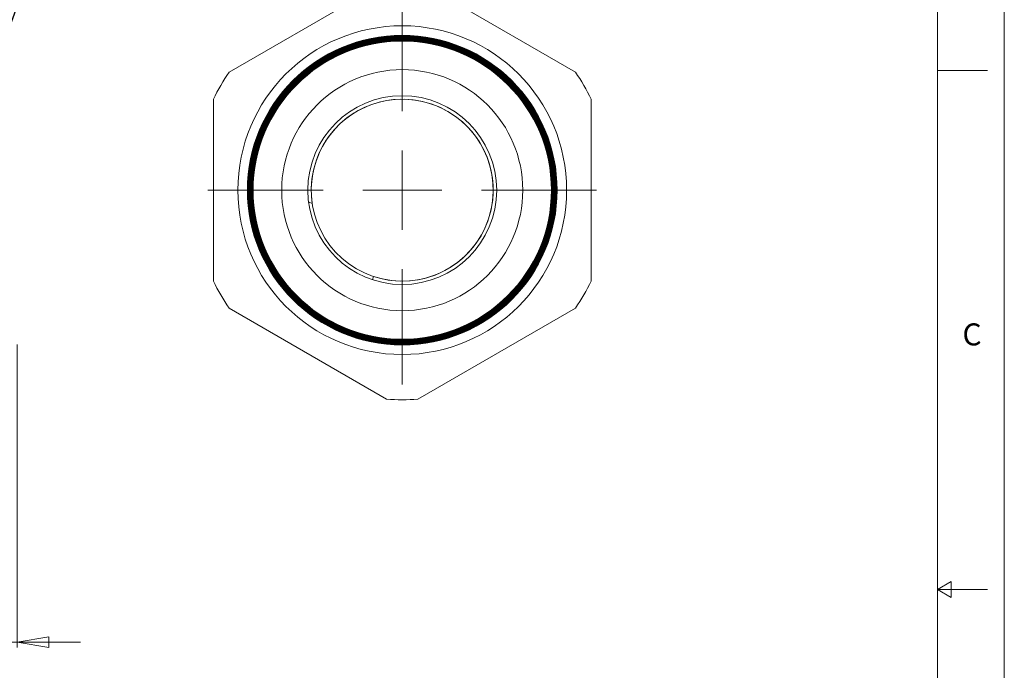
# Model space of a CAD drawing. Units: inches. Extents: x 0 to 22, y 0 to 17.
# Drawn here: x 14.6 to 22, y 7.9 to 12.8 of the extents above; entities that cross this region are included whole.
import ezdxf

# ---------------------------------------------------------------- set-up
doc = ezdxf.new("R2010")
doc.units = ezdxf.units.IN
doc.header["$MEASUREMENT"] = 0
doc.layers.add('VIEW_PV', color=7, linetype='Continuous', lineweight=0)
doc.styles.add('SLDTEXTSTYLE0', font='TXT', dxfattribs={"width": 0.75})
doc.dimstyles.new('SLDDIMSTYLE0', dxfattribs={"dimtxt": 0.125, "dimasz": 0.23622, "dimexe": 0, "dimexo": 0.0625, "dimgap": 0.03125, "dimtad": 1, "dimtoh": 1, "dimlfac": 0.333333, "dimdsep": 46, "dimtxsty": 'SLDTEXTSTYLE0', "dimblk1": 'CLOSED', "dimblk2": 'CLOSED', "dimsah": 1, "dimcen": 0.09, "dimadec": 0, "dimazin": 0, "dimtfac": 1, "dimtofl": 0, "dimtmove": 0, "dimatfit": 3, "dimldrblk": 'CLOSED', "dimfxl": 0, "dimtolj": 1, "dimtzin": 12, "dimarcsym": 0})
doc.dimstyles.new('SLDDIMSTYLE2', dxfattribs={"dimtxt": 0.23622, "dimasz": 0.23622, "dimexe": 0, "dimexo": 0.0625, "dimgap": 0.059055, "dimtad": 0, "dimtih": 1, "dimtoh": 1, "dimdec": 0, "dimzin": 0, "dimdsep": 46, "dimtxsty": 'Standard', "dimblk1": 'CLOSED', "dimblk2": 'CLOSED', "dimsah": 1, "dimcen": 0.09, "dimadec": 0, "dimazin": 0, "dimtfac": 1, "dimtdec": 0, "dimtofl": 0, "dimtmove": 0, "dimatfit": 3, "dimldrblk": 'CLOSED', "dimfxl": 0, "dimtolj": 1, "dimtzin": 0, "dimarcsym": 0})

# ---------------------------------------------------------------- blocks, each defined once
blk = doc.blocks.new('_Closed')
at = {"color": 0, "linetype": 'ByBlock', "lineweight": -2}
for p, q in [((-1, 0.166667), (0, 0)), ((-1, 0.166667), (-1, -0.166667)), ((0, 0), (-1, -0.166667)), ((0, 0), (-1, 0))]:
    blk.add_line(p, q, dxfattribs=at)
blk = doc.blocks.new('*D5')
at = {"layer": 'VIEW_PV'}
for p, q in [((14.6304, 10.3283), (14.6304, 8.0658)), ((12.8604, 9.8812), (12.8604, 8.0658)), ((13.6051, 8.3037), (13.6051, 8.1052)), ((13.6051, 8.3037), (13.681, 8.3037)), ((13.9415, 8.3037), (13.8656, 8.3037)), ((13.9415, 8.3037), (13.9415, 8.1052)), ((12.8604, 8.1052), (12.388, 8.1052)), ((14.6304, 8.1052), (12.8604, 8.1052)), ((13.6051, 8.1052), (13.681, 8.1052)), ((13.9415, 8.1052), (13.8656, 8.1052)), ((14.6304, 8.1052), (15.1029, 8.1052))]:
    blk.add_line(p, q, dxfattribs=at)
at = {"layer": 'VIEW_PV', "xscale": 0.2362204724409449, "yscale": 0.2362204724409449}
for p, rotation in [((12.8604, 8.1052, 0.0146), 360.0000000000004), ((14.6304, 8.1052, 0.0146), 180.0000000000004)]:
    blk.add_blockref('_Closed', p, dxfattribs=dict(at, rotation=rotation))
at = {"layer": 'VIEW_PV', "char_height": 0.125, "attachment_point": 1, "style": 'SLDTEXTSTYLE0'}
for s, insert in [('0.59', (13.2569, 8.2649)), ('15', (13.681, 8.2649))]:
    blk.add_mtext(s, dxfattribs=dict(at, insert=insert))
blk = doc.blocks.new('SW_CENTERMARKSYMBOL_0')
at = {"color": 0, "linetype": 'Continuous', "lineweight": 0}
for p, q in [((0, 0.5906), (0, 1.4509)), ((0, 0), (0, 0.2953)), ((0, 0), (0, 0.2953)), ((0, 0), (0, 0.2953)), ((0, 0), (0, 0.2953)), ((0, 0), (0, 0.2953)), ((0, 0), (0, 0.2953)), ((0, 0), (0, 0.2953)), ((0, 0), (0, 0.2953)), ((0, 0), (0, 0.2953)), ((0, 0), (0, 0.2953)), ((0, 0), (0, 0.2953)), ((-0.5906, 0), (-1.4509, 0)), ((-0.5906, 0), (-1.4509, 0)), ((0, 0), (-0.2953, 0)), ((0, 0), (-0.2953, 0)), ((0, 0), (-0.2953, 0)), ((0, 0), (-0.2953, 0)), ((0, 0), (-0.2953, 0)), ((0, 0), (-0.2953, 0)), ((0, 0), (-0.2953, 0)), ((0, 0), (-0.2953, 0)), ((0, 0), (-0.2953, 0)), ((0, 0), (-0.2953, 0)), ((0, 0), (-0.2953, 0)), ((0, 0), (0, -0.2953)), ((0, 0), (0.2953, 0)), ((0, 0), (0, -0.2953)), ((0, 0), (0.2953, 0)), ((0, 0), (0, -0.2953)), ((0, 0), (0.2953, 0)), ((0, 0), (0, -0.2953)), ((0, 0), (0.2953, 0)), ((0, 0), (0, -0.2953)), ((0, 0), (0.2953, 0)), ((0, 0), (0, -0.2953)), ((0, 0), (0.2953, 0)), ((0, 0), (0, -0.2953)), ((0, 0), (0.2953, 0)), ((0, 0), (0, -0.2953)), ((0, 0), (0.2953, 0)), ((0, 0), (0, -0.2953)), ((0, 0), (0.2953, 0)), ((0, 0), (0, -0.2953)), ((0, 0), (0.2953, 0)), ((0, 0), (0, -0.2953)), ((0, 0), (0.2953, 0)), ((0.5906, 0), (1.4509, 0)), ((0.5906, 0), (1.4509, 0)), ((0, -0.5906), (0, -1.4509))]:
    blk.add_line(p, q, dxfattribs=at)

msp = doc.modelspace()

# ---------------------------------------------------------------- linework, layer by layer
at = {"color": 7, "linetype": 'Continuous', "lineweight": 15}
for p, q in [((17.3881, 13.0421), (16.2115, 12.3628)), ((18.7981, 12.3628), (17.6215, 13.0421)), ((16.0948, 12.1606), (16.0948, 10.802)), ((18.9148, 10.802), (18.9148, 12.1606)), ((16.8101, 11.3916), (16.8328, 11.3819)), ((17.2828, 10.8122), (17.2909, 10.8366)), ((16.2115, 10.5999), (17.3881, 9.9206)), ((17.6215, 9.9206), (18.7981, 10.5999))]:
    msp.add_line(p, q, dxfattribs=at)
for radius in [1.2275, 1.1564, 1.1556, 1.1521, 1.1513, 1.1479, 1.1469, 1.1436, 1.1425, 1.1394, 1.1381, 1.1351, 1.1337, 1.1309, 1.1293, 1.1266, 1.125, 1.1224, 1.1206, 1.1181, 1.1162, 1.1139, 1.1137, 0.9, 0.705]:
    msp.add_circle((17.5048, 11.4813), radius, dxfattribs=at)
for radius, start, end in [(1.5651, 145.72326, 154.27674), (1.5651, 25.72326, 34.27674), (0.6793, 251.64, 188.41162), (0.6793, 251.64, 251.33542), (1.5651, 205.72326, 214.27674), (1.5651, 325.72326, 334.27674), (1.5651, 265.72326, 274.27674)]:
    msp.add_arc((17.5048, 11.4813), radius, start, end, dxfattribs=at)
at = {"layer": 'VIEW_PV', "linetype": 'Continuous'}
msp.add_line((22, 17), (22, 0), dxfattribs=at)
at = {"layer": 'VIEW_PV'}
for p, q in [((21.5, 0.75), (21.5, 16.25)), ((21.5, 12.375), (21.875, 12.375)), ((21.6039, 8.56), (21.5, 8.5)), ((21.6039, 8.44), (21.6039, 8.56)), ((21.5, 8.5), (21.875, 8.5)), ((21.5, 8.5), (21.6039, 8.44))]:
    msp.add_line(p, q, dxfattribs=at)

# ---------------------------------------------------------------- block references
at = {"color": 7, "linetype": 'Continuous', "lineweight": 0}
msp.add_blockref('SW_CENTERMARKSYMBOL_0', (17.5048, 11.4813), dxfattribs=at)

# ---------------------------------------------------------------- texts
at = {"layer": 'VIEW_PV', "insert": (21.6875, 10.4863), "char_height": 0.1641, "attachment_point": 1, "style": 'SLDTEXTSTYLE0'}
msp.add_mtext('C', dxfattribs=at)

# ---------------------------------------------------------------- dimensions: what is measured, and where the dimension line sits
at = {"layer": 'VIEW_PV'}
dim = msp.add_linear_dim(base=(12.8604, 8.1052), p1=(14.6304, 10.3676), p2=(12.8604, 9.9206), dimstyle='SLDDIMSTYLE0', dxfattribs=at)
dim.commit()
dim.dimension.update_dxf_attribs({"geometry": '*D5', "text_midpoint": (13.6118, 8.1052), "dimtype": 160})

# ---------------------------------------------------------------- leaders
msp.add_leader([(14.535, 12.5975), (14.8276, 14.1557), (15.0776, 14.1557)], dimstyle='SLDDIMSTYLE2', dxfattribs=at)

doc.saveas('drawing.dxf')
